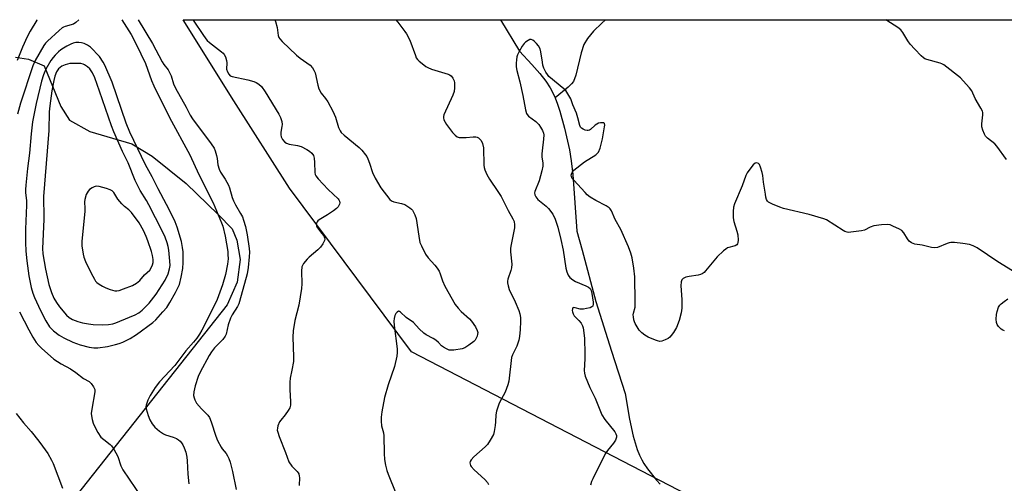
# Model space of a CAD drawing. Units: inches. Extents: x 1261769 to 1267769, y 573450 to 577450.
# Drawn here: x 1263877 to 1264249, y 577275 to 577450 of the extents above; entities that cross this region are included whole.
import ezdxf

# ---------------------------------------------------------------- set-up
doc = ezdxf.new("R2010")
doc.units = ezdxf.units.IN
doc.header["$MEASUREMENT"] = 0
for name, color, linetype in [('HYDRO-Single Line Stream', 4, 'Continuous'), ('NTRL-Pasture Land', 2, 'Continuous'), ('NTRL-Trees', 3, 'Continuous'), ('Undefined', 1, 'Continuous')]:
    doc.layers.add(name, color=color, linetype=linetype)

msp = doc.modelspace()

# ---------------------------------------------------------------- linework, layer by layer
at = {"layer": 'HYDRO-Single Line Stream'}
for points in [[(1264058.63, 577450.02), (1264065.78, 577438.14), (1264070.51, 577433.06), (1264073.47, 577429.69), (1264075.78, 577426.78), (1264077.43, 577424.33), (1264078.3, 577422.71), (1264079.25, 577420.54)], [(1264098.36, 577450.01), (1264096.92, 577448.72), (1264093.83, 577445.67), (1264091.58, 577442.96), (1264090.14, 577440.62), (1264089.1, 577437.57), (1264087.11, 577429.11), (1264086.17, 577426.72), (1264085.5, 577425.8), (1264084.28, 577424.61), (1264079.25, 577420.54)], [(1264079.25, 577420.54), (1264080.16, 577418.1), (1264081.01, 577415.49), (1264082.79, 577409.03), (1264084.66, 577400.9), (1264085.39, 577396.75), (1264085.98, 577391.56), (1264087.53, 577370.17), (1264089.52, 577362.95), (1264094.72, 577343.61), (1264100.59, 577324.87), (1264105.71, 577308.81), (1264107.38, 577299.15), (1264108.76, 577292.77), (1264109.48, 577290.14), (1264110.27, 577287.71), (1264111.14, 577285.52), (1264112, 577283.78), (1264112.86, 577282.36), (1264114.24, 577280.38), (1264117.57, 577276.08), (1264118.94, 577274.6)]]:
    msp.add_lwpolyline(points, dxfattribs=at)
at = {"layer": 'NTRL-Pasture Land'}
msp.add_polyline3d([(1263875.4, 577435.88, 0), (1263880.32, 577435.14, 0), (1263886.21, 577432.67, 0), (1263892.52, 577417.27, 0), (1263895.73, 577412.13, 0), (1263903.43, 577407.85, 0), (1263911.99, 577405.29, 0), (1263919.26, 577403.15, 0), (1263926.97, 577398.44, 0), (1263939.81, 577388.17, 0), (1263951.9, 577376.4, 0), (1263957.24, 577371.05, 0), (1263958.96, 577366.77, 0), (1263960.24, 577359.5, 0), (1263959.17, 577350.94, 0), (1263955.32, 577342.38, 0), (1263884.82, 577253.16, 0)], dxfattribs=at)
at = {"layer": 'NTRL-Trees'}
msp.add_lwpolyline([(1264511.99, 577390.49), (1264597.39, 577257.49), (1264587.59, 577216.89), (1264548.39, 577198.69), (1264489.59, 577229.49), (1264447.59, 577268.69), (1264417.62, 577284.96), (1264373.39, 577264.49), (1264335.59, 577222.49), (1264296.74, 577216.56), (1264252.99, 577209.89), (1264153.59, 577257.95), (1264024.96, 577324.63), (1263978.84, 577386.44), (1263957.82, 577419.33), (1263938.7, 577450.03), (1264458.68, 577449.97)], close=True, dxfattribs=at)
at = {"layer": 'Undefined'}
for points, elevation in [([(1263899.25, 577441.45), (1263898.17, 577441.39), (1263897.18, 577441.15), (1263896.2, 577440.78), (1263894.7, 577440.05), (1263893.47, 577439.34), (1263892.53, 577438.68), (1263891.64, 577437.94), (1263890.37, 577436.69), (1263889.57, 577435.81), (1263888.74, 577434.66), (1263886.87, 577431.29), (1263885.9, 577429.23), (1263885.15, 577426.79), (1263883.12, 577418.32), (1263881.78, 577411.47), (1263881.22, 577406.97), (1263880.65, 577399.61), (1263879.86, 577393.8), (1263879.24, 577387.54), (1263879.14, 577385.94), (1263879.15, 577384.58), (1263879.45, 577381.69), (1263879.54, 577379.94), (1263879.15, 577370.91), (1263879.12, 577365.92), (1263879.26, 577362.55), (1263879.57, 577358.91), (1263880.43, 577353.25), (1263881.28, 577348.92), (1263881.85, 577346.7), (1263882.47, 577345.11), (1263884.74, 577340.14), (1263886.8, 577336.31), (1263888.25, 577334.06), (1263889.02, 577333.15), (1263889.65, 577332.55), (1263891.91, 577330.89), (1263893.66, 577329.89), (1263897.06, 577328.21), (1263899.78, 577327.28), (1263903.23, 577326.4), (1263904.96, 577326.11), (1263906.41, 577326.09), (1263910.1, 577326.61), (1263913.16, 577327.35), (1263914.53, 577327.77), (1263915.87, 577328.28), (1263918.64, 577329.57), (1263921.03, 577331.14), (1263927.29, 577335.65), (1263928.33, 577336.63), (1263931.05, 577339.63), (1263932.48, 577341.36), (1263933.71, 577343.26), (1263935.87, 577346.96), (1263937.27, 577350.07), (1263937.97, 577352.75), (1263938.63, 577356.11), (1263938.74, 577358.38), (1263938.67, 577362.36), (1263938.5, 577364.03), (1263938.06, 577366.2), (1263936.44, 577371.67), (1263935.72, 577373.62), (1263934.7, 577375.83), (1263932.46, 577380.21), (1263929.29, 577386.09), (1263927, 577390.62), (1263924.48, 577395.26), (1263918.61, 577407.58), (1263917.23, 577410.92), (1263911.85, 577426.39), (1263909.08, 577432.92), (1263908.5, 577433.97), (1263907.14, 577436.08), (1263903.68, 577439.63), (1263902.56, 577440.42), (1263901.36, 577441.03), (1263900.33, 577441.34)], 488), ([(1263897.65, 577433.53), (1263895.86, 577433.45), (1263894.13, 577433.03), (1263892.85, 577432.45), (1263892.22, 577432.01), (1263891.64, 577431.46), (1263890.88, 577430.31), (1263890.27, 577428.75), (1263889.83, 577427.12), (1263889.04, 577423.21), (1263888.29, 577417.49), (1263888.06, 577415.24), (1263887.96, 577408.15), (1263885.92, 577383.21), (1263885.9, 577381.44), (1263886.07, 577376.94), (1263886.09, 577374.55), (1263885.61, 577363.63), (1263885.73, 577361.64), (1263886.68, 577355.75), (1263887.99, 577349.99), (1263888.91, 577346.97), (1263889.87, 577344.88), (1263890.85, 577343.23), (1263892.01, 577341.63), (1263894.66, 577338.38), (1263895.67, 577337.5), (1263896.85, 577336.83), (1263898.96, 577336.02), (1263900.67, 577335.58), (1263903, 577335.11), (1263904.75, 577334.9), (1263908.25, 577334.77), (1263910.5, 577334.92), (1263912.15, 577335.2), (1263913.28, 577335.53), (1263918.49, 577337.61), (1263920.61, 577338.55), (1263921.96, 577339.37), (1263923.2, 577340.35), (1263924.65, 577341.72), (1263925.81, 577343.01), (1263928.45, 577346.39), (1263930.83, 577349.84), (1263931.96, 577351.71), (1263933.03, 577354.01), (1263933.59, 577355.9), (1263933.74, 577357.21), (1263933.69, 577358.85), (1263933.36, 577362.96), (1263933.09, 577364.41), (1263932.66, 577365.77), (1263931.87, 577367.93), (1263930.84, 577370.28), (1263925.76, 577380.06), (1263924.81, 577381.73), (1263922.49, 577385.47), (1263921.54, 577387.24), (1263920.57, 577389.3), (1263917.92, 577395.92), (1263915.84, 577400.24), (1263912.45, 577407.7), (1263911.6, 577409.91), (1263907.13, 577423), (1263905.27, 577428.09), (1263904.4, 577429.99), (1263903.97, 577430.77), (1263903.45, 577431.46), (1263902.58, 577432.23), (1263901.4, 577433.05), (1263900.88, 577433.28), (1263900.04, 577433.45)], 486), ([(1263905.8, 577387.14), (1263905.02, 577386.96), (1263904.28, 577386.57), (1263903.36, 577385.9), (1263902.76, 577385.31), (1263902.11, 577384.06), (1263901.51, 577382.13), (1263901.44, 577381.27), (1263901.6, 577378.7), (1263901.56, 577377.55), (1263900.36, 577366.32), (1263900.45, 577364.59), (1263900.87, 577361.42), (1263901.18, 577360.32), (1263901.8, 577358.72), (1263903.93, 577354.26), (1263905.16, 577351.97), (1263905.63, 577351.27), (1263906.13, 577350.73), (1263906.95, 577350.09), (1263908.19, 577349.39), (1263909.47, 577348.76), (1263911.14, 577348.1), (1263911.99, 577347.82), (1263912.84, 577347.67), (1263913.69, 577347.66), (1263914.52, 577347.79), (1263916.15, 577348.32), (1263919.62, 577349.66), (1263921.06, 577350.48), (1263922.29, 577351.5), (1263924.11, 577353.61), (1263926.06, 577355.45), (1263926.79, 577356.5), (1263927.17, 577357.5), (1263927.32, 577358.32), (1263927.32, 577359.49), (1263927.14, 577360.92), (1263926.7, 577362.49), (1263925.34, 577366.52), (1263924.72, 577368.16), (1263923.7, 577370.47), (1263922.1, 577373.26), (1263919.14, 577377.27), (1263918.2, 577378.26), (1263916.51, 577379.52), (1263915.5, 577380.53), (1263914.04, 577382.3), (1263912.5, 577384.76), (1263911.85, 577385.44), (1263911.16, 577385.83), (1263909.78, 577386.28), (1263906.92, 577387.01)], 484)]:
    msp.add_lwpolyline(points, close=True, dxfattribs=dict(at, elevation=elevation))
at = {"layer": 'Undefined', "elevation": 478}
for points in [[(1264257.02, 577352.2), (1264246.59, 577358.56), (1264238.73, 577363.8), (1264237.23, 577364.59), (1264235.94, 577365.1), (1264233.39, 577365.49), (1264230.22, 577365.82), (1264228.81, 577365.87), (1264228.25, 577365.79), (1264227.43, 577365.54), (1264223.75, 577364.03), (1264222.69, 577363.86), (1264221.59, 577364), (1264217.98, 577364.81), (1264215.18, 577365.19), (1264213.97, 577365.7), (1264213.12, 577366.34), (1264212.45, 577367.2), (1264211.12, 577369.52), (1264210.37, 577370.38), (1264209.38, 577370.97), (1264206.95, 577372.09), (1264205.85, 577372.51), (1264205.01, 577372.68), (1264202.66, 577372.55), (1264199.72, 577372.13), (1264198.41, 577371.66), (1264196.25, 577370.59), (1264195.13, 577370.3), (1264191.04, 577369.73), (1264190.17, 577369.69), (1264189.62, 577369.75), (1264188.84, 577370.03), (1264188.09, 577370.44), (1264181.84, 577374.4), (1264180.81, 577374.87), (1264175.36, 577376.47), (1264165.56, 577378.72), (1264164.17, 577379.21), (1264161.44, 577380.35), (1264160.39, 577380.85), (1264159.92, 577381.16), (1264159.56, 577381.52), (1264159.21, 577382.15), (1264158.98, 577382.96), (1264158.77, 577384.1), (1264158.08, 577388.71), (1264157.81, 577391.21), (1264157.58, 577392.32), (1264156.96, 577394.28), (1264156.51, 577395.29), (1264156.2, 577395.68), (1264155.57, 577395.95), (1264154.9, 577395.84), (1264154.12, 577395.21), (1264152.82, 577393.62), (1264151.89, 577392.21), (1264151.42, 577391.16), (1264149.97, 577387.24), (1264147.13, 577380.53), (1264146.7, 577379.26), (1264146.52, 577377.53), (1264146.52, 577375.19), (1264146.81, 577373.79), (1264147.96, 577370.21), (1264148.33, 577368.81), (1264148.46, 577366.73), (1264148.38, 577365.89), (1264148.21, 577365.4), (1264147.94, 577365.05), (1264147.36, 577364.67), (1264144.47, 577363.82), (1264143.76, 577363.38), (1264142.87, 577362.67), (1264140.56, 577360.52), (1264136.16, 577355.22), (1264135.56, 577354.57), (1264134.91, 577354.06), (1264134.24, 577353.74), (1264133.4, 577353.52), (1264129.89, 577353.03), (1264128.74, 577352.8), (1264127.72, 577352.32), (1264127.15, 577351.76), (1264126.88, 577351), (1264126.76, 577349.54), (1264127.19, 577344.31), (1264127.18, 577341.03), (1264126.94, 577339.28), (1264126.22, 577336.43), (1264125.22, 577333.78), (1264124.02, 577331.84), (1264123.18, 577330.69), (1264122.62, 577330.06), (1264121.95, 577329.58), (1264120.93, 577329.1), (1264119.6, 577328.64), (1264118.8, 577328.53), (1264117.99, 577328.68), (1264117.18, 577328.97), (1264114.48, 577330.15), (1264113.23, 577330.82), (1264112.01, 577331.75), (1264111.11, 577332.8), (1264109.49, 577335.32), (1264109.25, 577335.85), (1264109.02, 577336.66), (1264108.85, 577337.77), (1264108.82, 577338.6), (1264108.89, 577339.16), (1264109.48, 577341.42), (1264109.57, 577343.44), (1264109.35, 577352.93), (1264109.04, 577356.2), (1264108.35, 577360.14), (1264107.95, 577361.8), (1264107.01, 577364.21), (1264104.13, 577370.78), (1264102.04, 577374.57), (1264100.57, 577377.79), (1264100.12, 577378.54), (1264099.76, 577378.98), (1264098.6, 577379.75), (1264094.72, 577381.7), (1264092.57, 577383.05), (1264091.43, 577383.88), (1264090.59, 577384.72), (1264086.31, 577389.44), (1264085.78, 577390.1), (1264085.44, 577390.79), (1264085.4, 577391.31), (1264085.57, 577392.1), (1264085.81, 577392.6), (1264086.38, 577393.24), (1264090.42, 577396.34), (1264094.69, 577399.05), (1264095.32, 577399.58), (1264095.66, 577400.02), (1264096.29, 577401.55), (1264097.18, 577404.99), (1264097.98, 577409.59), (1264098.05, 577410.25), (1264097.96, 577410.78), (1264097.72, 577411.02), (1264097.28, 577411.14), (1264096.48, 577411.13), (1264095.64, 577410.94), (1264094.47, 577410.21), (1264092.65, 577408.6), (1264092.23, 577408.35), (1264091.82, 577408.22), (1264091.35, 577408.19), (1264090.58, 577408.35), (1264089.84, 577408.64), (1264089.21, 577409.08), (1264088.94, 577409.44), (1264088.64, 577410.09), (1264087.93, 577412.99), (1264087.41, 577414.67), (1264086.01, 577417.9), (1264085.2, 577420.14), (1264084.08, 577422.08), (1264083.28, 577423.23), (1264082.58, 577423.97), (1264076.94, 577428.63), (1264076.38, 577429.28), (1264075.82, 577430.25), (1264075.08, 577431.78), (1264074.69, 577432.84), (1264074.46, 577433.96), (1264073.9, 577437.95), (1264073.58, 577438.97), (1264072.98, 577440.16), (1264072.26, 577441.07), (1264071.52, 577441.83), (1264070.87, 577442.33), (1264070.2, 577442.58), (1264069.75, 577442.51), (1264069.06, 577442.18), (1264068.15, 577441.55), (1264067.54, 577440.99), (1264066.88, 577440.07), (1264065.74, 577438.06), (1264065.11, 577436.78), (1264064.84, 577435.98), (1264064.63, 577434.86), (1264064.55, 577433.59), (1264064.62, 577432.23), (1264064.85, 577430.83), (1264065.93, 577426.51), (1264067.04, 577421.42), (1264068.11, 577416.02), (1264068.5, 577414.66), (1264068.75, 577414.2), (1264069.25, 577413.62), (1264071.94, 577411.58), (1264073.19, 577410.4), (1264073.82, 577409.47), (1264074.48, 577408.21), (1264074.89, 577407.16), (1264075, 577406.5), (1264074.94, 577404.86), (1264074.33, 577400.56), (1264074.23, 577399.41), (1264074.28, 577398.28), (1264074.63, 577395.8), (1264074.59, 577394.67), (1264074.22, 577392.92), (1264073.23, 577389.16), (1264071.64, 577385.18), (1264071.55, 577384.64), (1264071.63, 577383.84), (1264071.94, 577383.1), (1264072.79, 577382.08), (1264075.94, 577379.54), (1264076.83, 577378.67), (1264078.36, 577376.55), (1264079.31, 577374.75), (1264080.28, 577371.62), (1264081.43, 577366.97), (1264082.29, 577362.93), (1264083.36, 577356.18), (1264083.71, 577354.81), (1264084.22, 577353.58), (1264084.9, 577352.68), (1264086.01, 577351.72), (1264087.04, 577351.16), (1264090.88, 577349.53), (1264091.91, 577349.01), (1264092.52, 577348.5), (1264092.87, 577347.77), (1264093.12, 577346.64), (1264093.65, 577343.38), (1264093.71, 577342.54), (1264093.55, 577341.85), (1264093.22, 577341.56), (1264092.51, 577341.25), (1264091.13, 577340.89), (1264089.99, 577340.7), (1264088.8, 577340.74), (1264086.92, 577341.25), (1264086.28, 577341.32), (1264086, 577341.16), (1264085.86, 577340.81), (1264085.79, 577340.13), (1264085.83, 577339.64), (1264086.08, 577338.88), (1264086.52, 577338.16), (1264087.07, 577337.54), (1264088.28, 577336.44), (1264089.11, 577335.38), (1264089.61, 577334.45), (1264089.85, 577333.61), (1264090.33, 577329.77), (1264090.56, 577323.64), (1264090.53, 577321.94), (1264090.22, 577317.54), (1264090.34, 577316.47), (1264090.66, 577315.37), (1264092.36, 577311.1), (1264093.83, 577308.3), (1264094.4, 577307.04), (1264096.9, 577300.76), (1264098.03, 577299.06), (1264101.8, 577294.31), (1264102.21, 577293.65), (1264102.43, 577292.97), (1264102.43, 577292.28), (1264102.05, 577291.27), (1264101.29, 577290.05), (1264099.1, 577287.25), (1264098.26, 577286.03), (1264093.57, 577276.66), (1264093.09, 577275.56), (1264092.7, 577274.17)], [(1264249.07, 577332.57), (1264248.55, 577332.73), (1264247.86, 577333.19), (1264246.88, 577334.2), (1264246.41, 577334.89), (1264246.15, 577335.63), (1264246.03, 577336.96), (1264246.11, 577338.66), (1264246.34, 577339.8), (1264246.91, 577341.42), (1264247.32, 577342.15), (1264247.88, 577342.75), (1264248.98, 577343.62), (1264250.38, 577344.58)]]:
    msp.add_lwpolyline(points, dxfattribs=at)
at = {"layer": 'Undefined'}
for points in [[(1263883.58, 577450.03, 492), (1263883.46, 577449.82, 492), (1263880.84, 577445.67, 492), (1263879.76, 577443.57, 492), (1263877.95, 577439.64, 492), (1263876.03, 577434.67, 492)], [(1263899.31, 577450.03, 490), (1263898.18, 577449, 490), (1263897.21, 577448.39, 490), (1263894.18, 577447.51, 490), (1263893.52, 577447.24, 490), (1263892.98, 577446.91, 490), (1263891.85, 577445.97, 490), (1263887.49, 577441.96, 490), (1263886.69, 577441.12, 490), (1263886.02, 577440.26, 490), (1263882.84, 577434.66, 490), (1263881.84, 577432.64, 490), (1263877.21, 577418.54, 490), (1263876.1, 577414.3, 490)], [(1263915.57, 577450.03, 488), (1263919, 577444.48, 488), (1263921, 577440.78, 488), (1263924.48, 577433.45, 488), (1263926.79, 577427.03, 488), (1263927.66, 577425.04, 488), (1263933.56, 577413.1, 488), (1263941.25, 577398.96, 488), (1263944.68, 577391.59, 488), (1263950.08, 577380.8, 488), (1263953.25, 577373.32, 488), (1263953.71, 577372.04, 488), (1263954.54, 577368.3, 488), (1263955.55, 577362.46, 488), (1263955.65, 577361.32, 488), (1263955.69, 577359.66, 488), (1263955.53, 577357.68, 488), (1263954.7, 577353.83, 488), (1263953.61, 577349.89, 488), (1263951.57, 577344.31, 488), (1263949.65, 577340.41, 488), (1263945.71, 577332.8, 488), (1263944.87, 577331.25, 488), (1263943.9, 577329.8, 488), (1263942.67, 577328.28, 488), (1263939.77, 577324.99, 488), (1263935.53, 577319.42, 488), (1263929.82, 577313.22, 488), (1263928.12, 577311.16, 488), (1263926.2, 577308.1, 488), (1263925.33, 577306.31, 488), (1263924.67, 577304.47, 488), (1263924.59, 577303.94, 488), (1263924.67, 577303.1, 488), (1263925.43, 577300.54, 488), (1263926.06, 577298.88, 488), (1263926.96, 577297.41, 488), (1263928.04, 577296.07, 488), (1263929.81, 577294.55, 488), (1263931.24, 577293.57, 488), (1263932.06, 577293.25, 488), (1263934.9, 577292.39, 488), (1263936.22, 577291.79, 488), (1263936.96, 577291.35, 488), (1263937.59, 577290.8, 488), (1263938.14, 577290.17, 488), (1263938.6, 577289.44, 488), (1263939.1, 577288.37, 488), (1263939.71, 577286.71, 488), (1263940.11, 577284.75, 488), (1263940.27, 577283.34, 488), (1263940.45, 577278.42, 488), (1263940.84, 577274.67, 488)], [(1263921.73, 577450.03, 486), (1263927.18, 577441.01, 486), (1263930.83, 577434.1, 486), (1263931.47, 577433.09, 486), (1263933.01, 577431.04, 486), (1263933.58, 577430.1, 486), (1263934.14, 577428.86, 486), (1263935.11, 577425.84, 486), (1263935.94, 577423.98, 486), (1263936.89, 577422.15, 486), (1263939.82, 577416.98, 486), (1263941.39, 577413.96, 486), (1263942.25, 577412.64, 486), (1263949.31, 577403.16, 486), (1263950.4, 577401.51, 486), (1263950.84, 577400.45, 486), (1263951.31, 577398.75, 486), (1263951.52, 577397.61, 486), (1263951.8, 577395.17, 486), (1263952.26, 577393.62, 486), (1263952.83, 577392.39, 486), (1263954.6, 577389.78, 486), (1263955.8, 577387.57, 486), (1263956.2, 577386.51, 486), (1263957.25, 577382.92, 486), (1263957.73, 577381.58, 486), (1263958.48, 577380.05, 486), (1263960.41, 577376.88, 486), (1263961.08, 577375.62, 486), (1263961.56, 577374.3, 486), (1263962.25, 577371.86, 486), (1263962.86, 577368.77, 486), (1263963.64, 577363.56, 486), (1263963.74, 577362.2, 486), (1263963.66, 577360.5, 486), (1263963.29, 577356.42, 486), (1263962.9, 577354.08, 486), (1263960.02, 577343.56, 486), (1263959.72, 577342.76, 486), (1263959.23, 577341.75, 486), (1263957.26, 577338.61, 486), (1263956.63, 577337.28, 486), (1263955.7, 577334.76, 486), (1263954.97, 577331.31, 486), (1263954.64, 577330.54, 486), (1263953.67, 577329.26, 486), (1263950.61, 577326.11, 486), (1263949.39, 577324.6, 486), (1263948.51, 577323.15, 486), (1263945.08, 577316.87, 486), (1263944.42, 577315.28, 486), (1263943.23, 577311.71, 486), (1263942.76, 577309.47, 486), (1263942.66, 577308.07, 486), (1263942.81, 577307.25, 486), (1263943.08, 577306.45, 486), (1263943.78, 577305.22, 486), (1263945.65, 577303, 486), (1263948.08, 577300.61, 486), (1263948.72, 577299.72, 486), (1263949.36, 577298.16, 486), (1263951.08, 577292.66, 486), (1263951.72, 577291.08, 486), (1263953.03, 577288.6, 486), (1263953.48, 577287.93, 486), (1263954.93, 577286.17, 486), (1263955.52, 577285.24, 486), (1263956.02, 577284.27, 486), (1263956.47, 577282.85, 486), (1263957.31, 577279.35, 486), (1263958.7, 577272.56, 486)], [(1263942.36, 577450.03, 484), (1263942.75, 577449.51, 484), (1263946.1, 577444.42, 484), (1263947.28, 577442.85, 484), (1263947.84, 577442.23, 484), (1263948.71, 577441.45, 484), (1263953.26, 577437.91, 484), (1263953.84, 577437.35, 484), (1263954.18, 577436.9, 484), (1263954.67, 577435.95, 484), (1263955.11, 577434.67, 484), (1263955.25, 577433.69, 484), (1263955.13, 577431.33, 484), (1263955.43, 577430.32, 484), (1263955.94, 577429.4, 484), (1263956.49, 577428.86, 484), (1263957.22, 577428.53, 484), (1263963.16, 577427.32, 484), (1263965.46, 577426.7, 484), (1263966.26, 577426.32, 484), (1263967.28, 577425.71, 484), (1263968.34, 577424.8, 484), (1263969.76, 577422.81, 484), (1263974.89, 577414.41, 484), (1263975.53, 577413.15, 484), (1263975.98, 577411.58, 484), (1263976.12, 577410.5, 484), (1263976.06, 577409.69, 484), (1263975.67, 577407.49, 484), (1263975.63, 577406.49, 484), (1263975.78, 577405.76, 484), (1263976.28, 577404.82, 484), (1263977.12, 577403.78, 484), (1263977.76, 577403.34, 484), (1263978.82, 577403.04, 484), (1263981.92, 577402.49, 484), (1263983.25, 577402.09, 484), (1263985.49, 577401.01, 484), (1263986.47, 577400.34, 484), (1263987.35, 577399.58, 484), (1263987.91, 577398.79, 484), (1263988.2, 577397.78, 484), (1263988.4, 577396.15, 484), (1263988.52, 577392.36, 484), (1263988.66, 577391.55, 484), (1263988.87, 577391.05, 484), (1263989.71, 577389.93, 484), (1263993.48, 577385.9, 484), (1263997.24, 577382.35, 484), (1263997.57, 577381.93, 484), (1263997.78, 577381.49, 484), (1263997.87, 577380.84, 484), (1263997.76, 577380.34, 484), (1263997.24, 577379.37, 484), (1263996.69, 577378.72, 484), (1263995.53, 577377.81, 484), (1263993.31, 577376.31, 484), (1263990.08, 577374.45, 484), (1263989.66, 577374.12, 484), (1263989.32, 577373.71, 484), (1263989.09, 577373.24, 484), (1263988.97, 577372.74, 484), (1263989.07, 577372.02, 484), (1263989.48, 577371.37, 484), (1263991.17, 577369.32, 484), (1263991.86, 577368.36, 484), (1263992.19, 577367.61, 484), (1263992.22, 577367.17, 484), (1263992.12, 577366.67, 484), (1263991.54, 577365.43, 484), (1263990.64, 577364.12, 484), (1263989.65, 577363.15, 484), (1263986.38, 577360.36, 484), (1263985.55, 577359.57, 484), (1263984.24, 577357.95, 484), (1263983.79, 577357.21, 484), (1263983.61, 577356.69, 484), (1263983.45, 577355.05, 484), (1263983.62, 577350.29, 484), (1263983.47, 577348.55, 484), (1263982.38, 577342.23, 484), (1263980.91, 577336.38, 484), (1263980.25, 577332.49, 484), (1263980.19, 577330.08, 484), (1263980.38, 577322.68, 484), (1263980.36, 577320.91, 484), (1263979.84, 577317.66, 484), (1263979.14, 577314.62, 484), (1263979, 577313.17, 484), (1263978.99, 577310.19, 484), (1263979.31, 577305.84, 484), (1263979.3, 577304.41, 484), (1263979.01, 577303.46, 484), (1263978.43, 577302.47, 484), (1263977.23, 577300.81, 484), (1263975.59, 577298.82, 484), (1263975.12, 577298.11, 484), (1263974.54, 577296.58, 484), (1263974.36, 577295.78, 484), (1263974.3, 577294.98, 484), (1263974.43, 577294.17, 484), (1263974.95, 577292.57, 484), (1263977.34, 577286.57, 484), (1263978.66, 577283.03, 484), (1263979.76, 577281.45, 484), (1263980.49, 577280.62, 484), (1263981.83, 577279.32, 484), (1263982.14, 577278.91, 484), (1263982.39, 577278.43, 484), (1263982.61, 577277.63, 484), (1263982.67, 577277.06, 484), (1263982.53, 577274.07, 484)], [(1263973.36, 577450.03, 482), (1263973.61, 577449.41, 482), (1263974.22, 577447.11, 482), (1263974.61, 577444.07, 482), (1263974.93, 577443.27, 482), (1263975.23, 577442.8, 482), (1263976.14, 577441.79, 482), (1263981.53, 577436.61, 482), (1263982.9, 577435.52, 482), (1263986.65, 577432.81, 482), (1263987.58, 577431.84, 482), (1263988.16, 577430.94, 482), (1263988.58, 577429.91, 482), (1263989.55, 577425.34, 482), (1263989.97, 577423.98, 482), (1263990.9, 577422.33, 482), (1263992.52, 577420.27, 482), (1263993.38, 577419.03, 482), (1263995.32, 577415.52, 482), (1263996.28, 577413.2, 482), (1263997.43, 577409.28, 482), (1263997.99, 577408.02, 482), (1263998.49, 577407.39, 482), (1263999.53, 577406.44, 482), (1264005.25, 577401.81, 482), (1264006.22, 577400.78, 482), (1264007.62, 577399.02, 482), (1264008.07, 577398.32, 482), (1264008.45, 577397.53, 482), (1264009.08, 577395.88, 482), (1264010.27, 577392.28, 482), (1264011.31, 577390.17, 482), (1264013.39, 577386.58, 482), (1264016.84, 577382.14, 482), (1264017.48, 577381.57, 482), (1264018.28, 577381.19, 482), (1264021.25, 577380.64, 482), (1264022.51, 577380.19, 482), (1264024.38, 577379.03, 482), (1264025, 577378.49, 482), (1264025.35, 577378.06, 482), (1264026.33, 577376.33, 482), (1264026.79, 577374.99, 482), (1264027.72, 577368.26, 482), (1264028.18, 577365.92, 482), (1264028.74, 577364.6, 482), (1264030.33, 577361.5, 482), (1264031.25, 577360.05, 482), (1264033.82, 577357.34, 482), (1264034.67, 577356.23, 482), (1264035.43, 577355.06, 482), (1264035.9, 577354.06, 482), (1264036.76, 577351.41, 482), (1264037.61, 577349.41, 482), (1264041.57, 577342.5, 482), (1264042.64, 577341.12, 482), (1264043.79, 577339.81, 482), (1264046.91, 577337.05, 482), (1264047.72, 577336.21, 482), (1264049.17, 577334.08, 482), (1264049.86, 577332.63, 482), (1264050.02, 577331.86, 482), (1264049.99, 577331.31, 482), (1264049.8, 577330.51, 482), (1264049.38, 577329.5, 482), (1264049.09, 577329.04, 482), (1264048.51, 577328.44, 482), (1264046.66, 577327.07, 482), (1264045.22, 577326.14, 482), (1264044.16, 577325.72, 482), (1264040.97, 577325.22, 482), (1264040.11, 577325.16, 482), (1264039.28, 577325.26, 482), (1264038.26, 577325.65, 482), (1264037.04, 577326.3, 482), (1264036.39, 577326.79, 482), (1264035.16, 577328.16, 482), (1264034.16, 577329.01, 482), (1264033.22, 577329.61, 482), (1264030.59, 577330.98, 482), (1264029.62, 577331.64, 482), (1264027.91, 577333.22, 482), (1264025.81, 577335.69, 482), (1264023.03, 577337.6, 482), (1264020.9, 577339.6, 482), (1264020.48, 577339.86, 482), (1264020.08, 577339.93, 482), (1264019.53, 577339.62, 482), (1264019.06, 577339.05, 482), (1264018.69, 577338.32, 482), (1264018.44, 577337.21, 482), (1264018.38, 577336.22, 482), (1264018.48, 577334.5, 482), (1264019.55, 577325.65, 482), (1264019.58, 577324.29, 482), (1264019.47, 577322.94, 482), (1264018.56, 577319.02, 482), (1264016.21, 577312.09, 482), (1264014.83, 577307.33, 482), (1264013.74, 577301.91, 482), (1264013.49, 577299.89, 482), (1264013.54, 577298.41, 482), (1264013.71, 577296.64, 482), (1264013.88, 577295.8, 482), (1264014.42, 577293.98, 482), (1264014.61, 577292.86, 482), (1264014.69, 577286.17, 482), (1264014.86, 577283.92, 482), (1264015.22, 577281.73, 482), (1264015.7, 577279.73, 482), (1264016.13, 577278.34, 482), (1264019.08, 577271.19, 482)], [(1264019.1, 577450.02, 480), (1264019.79, 577449.08, 480), (1264022.49, 577445.63, 480), (1264023.14, 577444.67, 480), (1264024.34, 577442.33, 480), (1264026.46, 577436.47, 480), (1264026.81, 577435.69, 480), (1264027.28, 577435, 480), (1264027.9, 577434.39, 480), (1264029.05, 577433.46, 480), (1264030.47, 577432.39, 480), (1264031.22, 577431.93, 480), (1264032.59, 577431.39, 480), (1264038.83, 577429.46, 480), (1264039.35, 577429.21, 480), (1264039.97, 577428.77, 480), (1264040.64, 577427.95, 480), (1264041.09, 577426.98, 480), (1264041.23, 577426.13, 480), (1264041.28, 577424.36, 480), (1264041.15, 577422.92, 480), (1264040.67, 577421.58, 480), (1264037.24, 577414.05, 480), (1264037.09, 577413.52, 480), (1264037.04, 577412.99, 480), (1264037.26, 577412.23, 480), (1264038.29, 577410.51, 480), (1264040.52, 577407.44, 480), (1264041.46, 577406.41, 480), (1264042.31, 577405.8, 480), (1264043.08, 577405.58, 480), (1264043.93, 577405.52, 480), (1264045.7, 577405.59, 480), (1264048.27, 577405.82, 480), (1264049.37, 577405.79, 480), (1264049.88, 577405.63, 480), (1264050.37, 577405.36, 480), (1264051.02, 577404.81, 480), (1264051.38, 577404.37, 480), (1264051.82, 577403.33, 480), (1264052.18, 577401.63, 480), (1264052.31, 577395.03, 480), (1264052.43, 577394.16, 480), (1264052.69, 577393.37, 480), (1264053.51, 577391.57, 480), (1264054.43, 577389.81, 480), (1264057.62, 577385.2, 480), (1264058.86, 577383.22, 480), (1264061.52, 577377.91, 480), (1264063.33, 577374.84, 480), (1264063.77, 577373.75, 480), (1264063.97, 577372.6, 480), (1264063.92, 577371.45, 480), (1264062.63, 577365.16, 480), (1264062.43, 577363.72, 480), (1264062.46, 577362.29, 480), (1264062.87, 577357.72, 480), (1264062.86, 577356.34, 480), (1264062.59, 577355.26, 480), (1264061.44, 577352.07, 480), (1264061.28, 577351.33, 480), (1264061.27, 577350.65, 480), (1264061.48, 577349.54, 480), (1264061.92, 577348.17, 480), (1264064.2, 577343.4, 480), (1264065.57, 577340.24, 480), (1264066.01, 577338.89, 480), (1264066.2, 577337.52, 480), (1264066.23, 577336.04, 480), (1264066.12, 577333.04, 480), (1264065.88, 577330.37, 480), (1264065.55, 577328.95, 480), (1264064.78, 577326.75, 480), (1264064.21, 577325.43, 480), (1264063.16, 577323.42, 480), (1264062.8, 577322.4, 480), (1264062.62, 577321.3, 480), (1264061.94, 577314.68, 480), (1264061.75, 577313.54, 480), (1264061.36, 577312.14, 480), (1264060.36, 577309.39, 480), (1264058.15, 577305.16, 480), (1264057.13, 577302.13, 480), (1264056.88, 577300.73, 480), (1264056.78, 577298.16, 480), (1264056.63, 577296.74, 480), (1264056.28, 577294.49, 480), (1264055.96, 577293.41, 480), (1264054.77, 577291.16, 480), (1264053.69, 577289.51, 480), (1264052.86, 577288.67, 480), (1264048.59, 577284.9, 480), (1264047.59, 577283.81, 480), (1264047.21, 577283.09, 480), (1264047.11, 577282.61, 480), (1264047.12, 577282.13, 480), (1264047.27, 577281.66, 480), (1264047.56, 577281.23, 480), (1264048.73, 577280.01, 480), (1264052.76, 577276.3, 480), (1264053.7, 577275.24, 480), (1264054.06, 577274.51, 480)], [(1264249.83, 577397.18, 480), (1264246.26, 577402.32, 480), (1264245.44, 577403.15, 480), (1264242.67, 577405.32, 480), (1264241.99, 577406.09, 480), (1264241.57, 577406.79, 480), (1264240.89, 577408.29, 480), (1264240.57, 577409.58, 480), (1264240.57, 577410.65, 480), (1264240.92, 577414.11, 480), (1264240.91, 577414.96, 480), (1264240.79, 577415.48, 480), (1264240.2, 577416.68, 480), (1264238.02, 577420.24, 480), (1264236.75, 577423.14, 480), (1264235.88, 577424.32, 480), (1264233.54, 577427, 480), (1264232.5, 577428.05, 480), (1264226.17, 577433.02, 480), (1264225.48, 577433.42, 480), (1264224.81, 577433.67, 480), (1264219.78, 577434.96, 480), (1264218.99, 577435.29, 480), (1264218.52, 577435.61, 480), (1264217.65, 577436.39, 480), (1264215.17, 577438.91, 480), (1264213.42, 577440.85, 480), (1264212.57, 577442, 480), (1264210.64, 577445.26, 480), (1264209.96, 577446.17, 480), (1264208.83, 577447.06, 480), (1264204.63, 577449.69, 480), (1264204.24, 577450, 480)], [(1263876.81, 577339.67, 490), (1263880.34, 577332.89, 490), (1263881.96, 577330.11, 490), (1263883.22, 577328.15, 490), (1263884.15, 577327, 490), (1263885.18, 577325.93, 490), (1263889.87, 577321.75, 490), (1263892.59, 577320, 490), (1263896.1, 577318.21, 490), (1263898.18, 577316.74, 490), (1263901.02, 577314.56, 490), (1263903.16, 577313.36, 490), (1263903.99, 577312.57, 490), (1263904.84, 577311.37, 490), (1263905.29, 577310.33, 490), (1263905.32, 577309.5, 490), (1263904.16, 577302.95, 490), (1263904, 577301.26, 490), (1263904.08, 577300.41, 490), (1263904.37, 577298.98, 490), (1263904.73, 577297.58, 490), (1263905.04, 577296.76, 490), (1263906.5, 577294.14, 490), (1263907.64, 577292.39, 490), (1263908.67, 577291.41, 490), (1263911.1, 577289.61, 490), (1263911.65, 577289.01, 490), (1263912.45, 577287.81, 490), (1263914, 577285.01, 490), (1263915.18, 577281.5, 490), (1263915.89, 577279.99, 490), (1263923.15, 577269.41, 490)], [(1263875.66, 577301.28, 492), (1263878.39, 577297.81, 492), (1263881.3, 577294.5, 492), (1263884.23, 577290.82, 492), (1263885.61, 577288.96, 492), (1263887.51, 577286.14, 492), (1263888.93, 577283.68, 492), (1263889.56, 577282.4, 492), (1263893.13, 577273.14, 492)]]:
    msp.add_polyline3d(points, dxfattribs=at)

doc.saveas('drawing.dxf')
